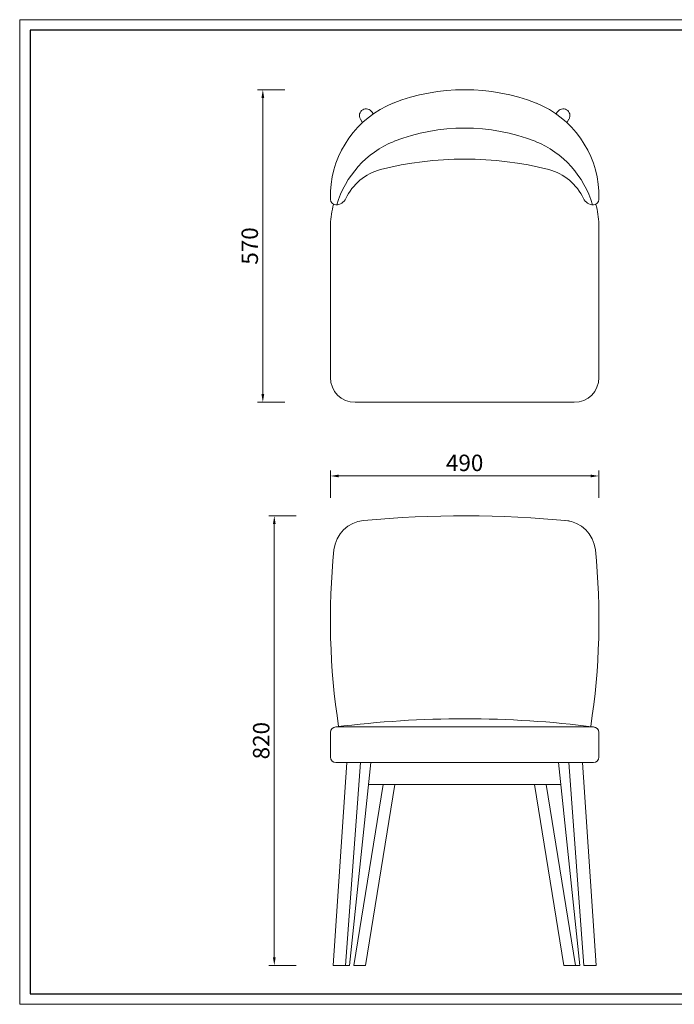
# Model space of a CAD drawing. Units: millimetres. Extents: x 9229 to 11628, y -28483 to -26688.
# Drawn here: x 9229 to 10424, y -28483 to -26688 of the extents above; entities that cross this region are included whole.
import ezdxf

# ---------------------------------------------------------------- set-up
doc = ezdxf.new("R2010")
doc.units = ezdxf.units.MM
doc.layers.add('打印框', color=1, linetype='Continuous', lineweight=13)
doc.layers.add('轮廓线', color=7, linetype='Continuous', lineweight=25)
doc.styles.get("Standard").update_dxf_attribs({"font": 'txt.shx', "width": 0.5})
doc.dimstyles.new('ISO-30', dxfattribs={"dimtxt": 30, "dimasz": 15, "dimexe": 10, "dimexo": 5, "dimgap": 5, "dimtad": 2, "dimdec": 1, "dimdsep": 46, "dimtxsty": 'Standard', "dimcen": 12, "dimclrd": 6, "dimclre": 6, "dimclrt": 4, "dimadec": 1, "dimazin": 0, "dimtfac": 1, "dimtdec": 1, "dimtix": 1, "dimtmove": 0, "dimatfit": 2, "dimfxl": 50, "dimfxlon": 1, "dimlwd": 9, "dimlwe": 9, "dimarcsym": 0})

# ---------------------------------------------------------------- blocks, each defined once
blk = doc.blocks.new('*D1')
at = {"layer": 'Defpoints', "color": 0, "linetype": 'ByBlock', "lineweight": 13}
for p in [(10286.3, -27519.9), (9796.3, -27565.6), (10286.3, -27565.6)]:
    blk.add_point(p, dxfattribs=at)
at = {"layer": '轮廓线', "color": 6, "lineweight": 9}
for p, q in [((9796.3, -27559.9), (9796.3, -27509.9)), ((10286.3, -27559.9), (10286.3, -27509.9))]:
    blk.add_line(p, q, dxfattribs=at)
at = {"layer": '轮廓线', "color": 6, "linetype": 'ByBlock', "lineweight": 9}
blk.add_line((9811.3, -27519.9), (10271.3, -27519.9), dxfattribs=at)
at = {"layer": '轮廓线', "color": 6, "linetype": 'ByBlock', "lineweight": 13}
for points in [[(9811.3, -27517.4), (9811.3, -27522.4), (9796.3, -27519.9)], [(10271.3, -27517.4), (10271.3, -27522.4), (10286.3, -27519.9)]]:
    blk.add_solid(points, dxfattribs=at)
at = {"layer": '轮廓线', "color": 4, "linetype": 'ByBlock', "lineweight": 13, "insert": (10041.3, -27499.9), "char_height": 30, "attachment_point": 5}
blk.add_mtext('490', dxfattribs=at)
blk = doc.blocks.new('*D2')
at = {"layer": 'Defpoints', "color": 0, "linetype": 'ByBlock', "lineweight": 13}
for p in [(9795.6, -27592.6), (9693.9, -28412.6), (9795.6, -28412.6)]:
    blk.add_point(p, dxfattribs=at)
at = {"layer": '轮廓线', "color": 6, "lineweight": 9}
for p, q in [((9733.9, -27592.6), (9683.9, -27592.6)), ((9733.9, -28412.6), (9683.9, -28412.6))]:
    blk.add_line(p, q, dxfattribs=at)
at = {"layer": '轮廓线', "color": 6, "linetype": 'ByBlock', "lineweight": 9}
blk.add_line((9693.9, -27607.6), (9693.9, -28397.6), dxfattribs=at)
at = {"layer": '轮廓线', "color": 6, "linetype": 'ByBlock', "lineweight": 13}
for points in [[(9691.4, -27607.6), (9696.4, -27607.6), (9693.9, -27592.6)], [(9691.4, -28397.6), (9696.4, -28397.6), (9693.9, -28412.6)]]:
    blk.add_solid(points, dxfattribs=at)
at = {"layer": '轮廓线', "color": 4, "linetype": 'ByBlock', "lineweight": 13, "insert": (9673.9, -28002.6), "char_height": 30, "attachment_point": 5, "rotation": 90}
blk.add_mtext('820', dxfattribs=at)
blk = doc.blocks.new('*D3')
at = {"layer": 'Defpoints', "color": 0, "linetype": 'ByBlock', "lineweight": 13}
for p in [(10041.3, -26815.5), (9673, -27385.6), (10041.3, -27385.6)]:
    blk.add_point(p, dxfattribs=at)
at = {"layer": '轮廓线', "color": 6, "lineweight": 9}
for p, q in [((9713, -26815.5), (9663, -26815.5)), ((9713, -27385.6), (9663, -27385.6))]:
    blk.add_line(p, q, dxfattribs=at)
at = {"layer": '轮廓线', "color": 6, "linetype": 'ByBlock', "lineweight": 9}
blk.add_line((9673, -26830.5), (9673, -27370.6), dxfattribs=at)
at = {"layer": '轮廓线', "color": 6, "linetype": 'ByBlock', "lineweight": 13}
for points in [[(9670.5, -26830.5), (9675.5, -26830.5), (9673, -26815.5)], [(9670.5, -27370.6), (9675.5, -27370.6), (9673, -27385.6)]]:
    blk.add_solid(points, dxfattribs=at)
at = {"layer": '轮廓线', "color": 4, "linetype": 'ByBlock', "lineweight": 13, "insert": (9653, -27100.5), "char_height": 30, "attachment_point": 5, "rotation": 90}
blk.add_mtext('570', dxfattribs=at)
blk = doc.blocks.new('A3')
for p, q in [((30, 1395), (30, -1395)), ((3750, 1395), (30, 1395)), ((30, -1395), (3750, -1395))]:
    blk.add_line(p, q)
at = {"layer": '打印框'}
for p, q in [((3780, 1425), (0, 1425)), ((0, 1425), (0, -1425)), ((0, -1425), (3780, -1425))]:
    blk.add_line(p, q, dxfattribs=at)

msp = doc.modelspace()

# ---------------------------------------------------------------- linework, layer by layer
at = {"layer": '轮廓线', "color": 0, "linetype": 'ByBlock', "lineweight": 13}
for p, q in [((9874.41, -26859.79), (9872.42, -26856.45)), ((10208.23, -26859.79), (10210.22, -26856.45)), ((9854.77, -26875.68), (9850.93, -26869.22)), ((10227.87, -26875.68), (10231.71, -26869.22)), ((9796.33, -27000.85), (9796.33, -27015.52)), ((10286.32, -27000.85), (10286.32, -27015.52)), ((10286.32, -27000.85), (10286.32, -27015.52)), ((9796.33, -27060.85), (9796.32, -27060.85)), ((9796.32, -27060.98), (9796.32, -27340.55)), ((10286.32, -27340.55), (10286.32, -27060.98)), ((9841.32, -27385.55), (10241.32, -27385.55)), ((9796.32, -27987.62), (9796.32, -28032.62)), ((9806.32, -27977.62), (10276.32, -27977.62)), ((10286.32, -27987.62), (10286.32, -28032.62)), ((9826.32, -28042.62), (9801.32, -28412.62)), ((9806.32, -28042.62), (10276.32, -28042.62)), ((9851.32, -28042.62), (9823.85, -28412.62)), ((9870.05, -28042.62), (9830.87, -28412.62)), ((10212.59, -28042.62), (10251.78, -28412.62)), ((10231.32, -28042.62), (10258.79, -28412.62)), ((10256.32, -28042.62), (10281.32, -28412.62)), ((9839.18, -28412.62), (9892.82, -28082.62)), ((9913.8, -28082.62), (9860.46, -28412.62)), ((9865.82, -28082.62), (10216.83, -28082.62)), ((10168.84, -28082.62), (10222.18, -28412.62)), ((10243.47, -28412.62), (10189.83, -28082.62)), ((9801.32, -28412.62), (9823.85, -28412.62)), ((9823.85, -28412.62), (9830.87, -28412.62)), ((9839.18, -28412.62), (9860.46, -28412.62)), ((10243.47, -28412.62), (10222.18, -28412.62)), ((10281.32, -28412.62), (10258.79, -28412.62))]:
    msp.add_line(p, q, dxfattribs=at)
at = {"layer": '轮廓线', "color": 5, "linetype": 'ByBlock', "lineweight": 13, "ltscale": 5}
msp.add_line((10243.47, -28412.62), (10251.78, -28412.62), dxfattribs=at)
at = {"layer": '轮廓线', "color": 0, "linetype": 'ByBlock', "lineweight": 13}
for centre, radius, start, end in [((10041.32, -27176.14), 360.62, 68.78563, 111.21437), ((9980, -27010.38), 183.92, 112.20028, 177.02964), ((10102.64, -27010.38), 183.92, 2.97036, 67.79972), ((9861.68, -26862.83), 12.5, 120.71914, 210.71914), ((9861.68, -26862.83), 12.5, 30.71914, 120.71914), ((10220.97, -26862.83), 12.5, 59.28086, 149.28086), ((10220.97, -26862.83), 12.5, 329.28086, 59.28086), ((10041.32, -27241.14), 355.62, 68.78563, 111.21437), ((9980, -27075.38), 178.92, 112.20028, 163.79237), ((10102.64, -27075.38), 178.92, 16.20763, 67.79972), ((10041.32, -27576.49), 634.39, 75.97636, 104.02364), ((9914.59, -27057.29), 100, 105.65969, 154.44207), ((10168.06, -27057.29), 100, 25.55793, 74.34031), ((9806.33, -27015.52), 10, 180, 270), ((9806.33, -27005.52), 20, 270, 334.44207), ((10276.32, -27005.52), 20, 205.55793, 270), ((10276.32, -27015.52), 10, 270, 0), ((9980, -27070.38), 183.92, 165.55207, 177.0703), ((10102.64, -27070.38), 183.92, 2.9297, 14.44793), ((9841.32, -27340.55), 45, 180, 270), ((10241.32, -27340.55), 45, 270, 0), ((10041.32, -29600.95), 2008.33, 84.55139, 95.2663), ((9862.49, -27660.84), 60, 95.2663, 173.78667), ((10220.15, -27660.84), 60, 6.21333, 84.7337), ((11060.37, -27782.74), 1264.06, 174.17017, 188.83928), ((9022.27, -27782.74), 1264.06, 351.16072, 5.82983), ((10041.56, -29814.69), 1852.08, 82.67811, 97.29705), ((9806.32, -27987.62), 10, 90, 180), ((10276.32, -27987.62), 10, 0, 90), ((9806.32, -28032.62), 10, 180, 270), ((10276.32, -28032.62), 10, 270, 0)]:
    msp.add_arc(centre, radius, start, end, dxfattribs=at)

# ---------------------------------------------------------------- block references
at = {"layer": '轮廓线', "color": 0, "linetype": 'ByBlock', "lineweight": -3, "xscale": 0.63, "yscale": 0.63, "zscale": 0.63}
msp.add_blockref('A3', (9229.24, -27585.61), dxfattribs=at)

# ---------------------------------------------------------------- dimensions: what is measured, and where the dimension line sits
at = {"layer": '轮廓线', "color": 0, "linetype": 'ByBlock', "lineweight": 13}
for base, p1, p2, picture, middle in [((9673.02, -27385.55), (10041.32, -26815.52), (10041.32, -27385.55), '*D3', (9653.02, -27100.54)), ((9693.85, -28412.62), (9795.65, -27592.62), (9795.65, -28412.62), '*D2', (9673.85, -28002.62))]:
    dim = msp.add_linear_dim(base=base, p1=p1, p2=p2, angle=90, dimstyle='ISO-30', override={"dimfxl": 40}, dxfattribs=at)
    dim.commit()
    dim.dimension.update_dxf_attribs({"geometry": picture, "text_midpoint": middle})
dim = msp.add_linear_dim(base=(10286.32, -27519.91), p1=(9796.32, -27565.64), p2=(10286.32, -27565.64), dimstyle='ISO-30', override={"dimfxl": 40}, dxfattribs=at)
dim.commit()
dim.dimension.update_dxf_attribs({"geometry": '*D1', "text_midpoint": (10041.32, -27499.91)})

doc.saveas('drawing.dxf')
